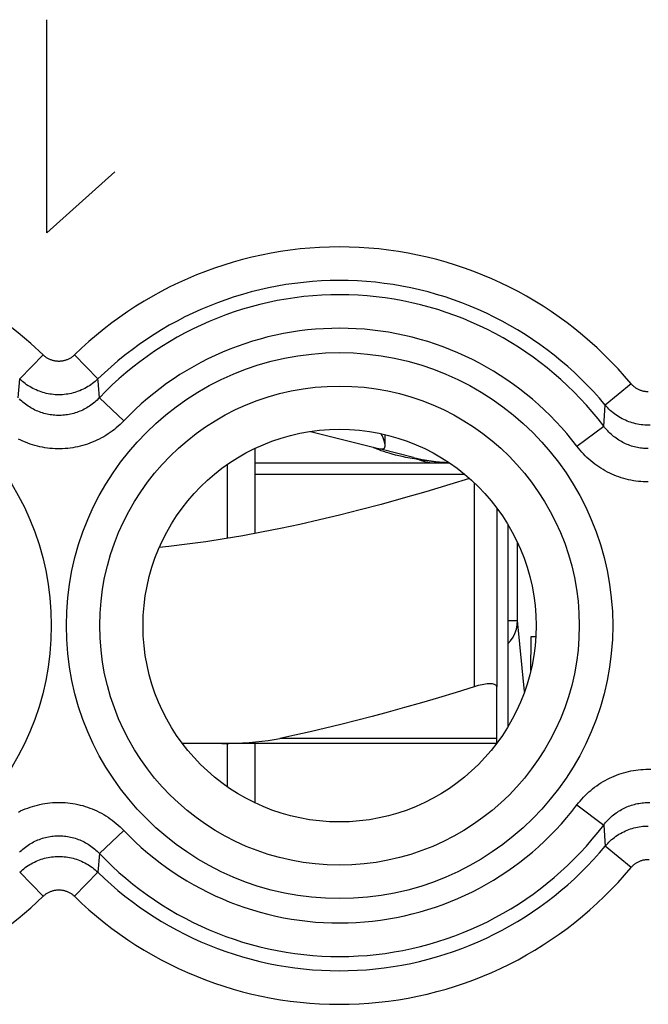
# Model space of a CAD drawing. Units: millimetres. Extents: x -11.1 to 11.2, y -24.5 to 24.5.
# Drawn here: x -5.6 to 0, y 8.7 to 17.5 of the extents above; entities that cross this region are included whole.
import ezdxf

# ---------------------------------------------------------------- set-up
doc = ezdxf.new("R2010")
doc.units = ezdxf.units.MM
doc.header["$LTSCALE"] = 30.734
doc.layers.get('0').update_dxf_attribs({"linetype": 'CONTINUOUS'})
for name, color, linetype in [('ASSI', 7, 'CONTINUOUS'), ('DRAFT', 7, 'CONTINUOUS'), ('RACCORDO', 7, 'CONTINUOUS'), ('SUPERFICI', 7, 'CONTINUOUS')]:
    doc.layers.add(name, color=color, linetype=linetype)

msp = doc.modelspace()

# ---------------------------------------------------------------- linework, layer by layer
at = {"color": 250, "linetype": 'CONTINUOUS'}
for p, q in [((-5.318, 15.6), (-5.318, 17.5)), ((-4.71, 16.1429), (-5.318, 15.6)), ((-3.46, 13.45), (-1.5965, 13.45)), ((-1.51, 13.3736), (-1.51, 11.5552))]:
    msp.add_line(p, q, dxfattribs=at)
at = {"color": 7, "linetype": 'CONTINUOUS'}
for p, q in [((-2.9692, 13.8307), (-2.3638, 13.6776)), ((-3.46, 12.9214), (-3.46, 13.6811)), ((-2.3383, 13.6581), (-2.3573, 13.6651)), ((-2.0522, 13.5988), (-2.3423, 13.6722)), ((-3.71, 13.5361), (-3.71, 12.8774)), ((-3.46, 13.55), (-1.7302, 13.55)), ((-2.0437, 13.5849), (-2.0829, 13.5922)), ((-2.0018, 13.5775), (-2.0437, 13.5849)), ((-1.31, 13.15), (-1.31, 11.5552)), ((-1.21, 13.0012), (-1.21, 11.1988)), ((-3.71, 11.05), (-3.71, 10.6639)), ((-3.46, 10.5189), (-3.46, 11.05))]:
    msp.add_line(p, q, dxfattribs=at)
for points in [[(-2.3031, 13.7053), (-2.3032, 13.7105), (-2.3052, 13.7238), (-2.3092, 13.7391), (-2.3148, 13.7558), (-2.3218, 13.7738), (-2.3304, 13.793), (-2.3385, 13.8101)], [(-2.3351, 13.6747), (-2.3249, 13.6756), (-2.3166, 13.6783), (-2.3104, 13.6829), (-2.3061, 13.6899), (-2.3036, 13.6992), (-2.3031, 13.7053)], [(-2.3972, 13.6818), (-2.4044, 13.6852), (-2.4086, 13.6876), (-2.409, 13.688)], [(-2.3573, 13.6651), (-2.3735, 13.6714), (-2.3869, 13.6771), (-2.3972, 13.6818)], [(-2.3638, 13.6776), (-2.3596, 13.6767), (-2.3551, 13.6759), (-2.3505, 13.6753), (-2.3456, 13.6749), (-2.3405, 13.6747), (-2.3351, 13.6747)], [(-2.0829, 13.5922), (-2.1192, 13.5994), (-2.1523, 13.6065), (-2.1826, 13.6134), (-2.2119, 13.6205), (-2.2405, 13.6279), (-2.2676, 13.6355), (-2.293, 13.6431), (-2.3167, 13.6506), (-2.3383, 13.6581)], [(-1.7323, 13.5513), (-1.7472, 13.5519), (-1.771, 13.5529), (-1.7949, 13.5543), (-1.8187, 13.5559), (-1.8426, 13.5577), (-1.8662, 13.5598), (-1.8896, 13.5622), (-1.9129, 13.5648), (-1.9357, 13.5676), (-1.9582, 13.5707), (-1.9802, 13.574), (-2.0018, 13.5775)], [(-1.5513, 13.4113), (-1.729, 13.3565), (-1.9404, 13.2933), (-2.1443, 13.2345), (-2.3395, 13.1804), (-2.5272, 13.1307), (-2.7103, 13.0845), (-2.889, 13.0415), (-3.0631, 13.002), (-3.2347, 12.9654), (-3.4041, 12.9317), (-3.571, 12.9009), (-3.7368, 12.8728), (-3.9017, 12.8476), (-4.0656, 12.8251), (-4.2291, 12.8055), (-4.3152, 12.7967)], [(-1.31, 11.5552), (-1.3108, 11.5606), (-1.3132, 11.5653), (-1.3171, 11.5695), (-1.3224, 11.573), (-1.3292, 11.5759), (-1.3372, 11.5782), (-1.3465, 11.5798), (-1.357, 11.5807), (-1.3686, 11.5811), (-1.3812, 11.5807), (-1.3948, 11.5798), (-1.4092, 11.5782), (-1.4245, 11.5759), (-1.4405, 11.573), (-1.4572, 11.5695), (-1.4744, 11.5653), (-1.4921, 11.5606), (-1.51, 11.5552)]]:
    msp.add_lwpolyline(points, dxfattribs=at)
at = {"color": 250, "linetype": 'CONTINUOUS'}
msp.add_lwpolyline([(-1.907, 13.55), (-1.9126, 13.5509), (-1.9242, 13.5535), (-1.9404, 13.5577), (-1.9598, 13.5633), (-1.9808, 13.57), (-2.0017, 13.5775)], dxfattribs=at)
at = {"color": 7, "linetype": 'CONTINUOUS'}
msp.add_arc((-1.66, 15.15), 1.6, 255.81126, 267.39151, dxfattribs=at)
at = {"layer": 'ASSI', "color": 250, "linetype": 'CONTINUOUS'}
for p, q in [((-5.3494, 14.5119), (-5.5584, 14.2983)), ((-5.0706, 14.5119), (-4.8616, 14.2983)), ((-5.5712, 14.1303), (-5.5584, 14.2983)), ((-4.8488, 14.1303), (-4.8574, 14.2432)), ((-0.1133, 14.2557), (-0.3432, 14.0648)), ((-4.632, 13.9246), (-4.8488, 14.1303)), ((-0.3574, 13.8781), (-0.3432, 14.0648)), ((-0.5958, 13.6979), (-0.3574, 13.8781)), ((-0.5958, 10.5021), (-0.3574, 10.3219)), ((-4.632, 10.2754), (-4.8488, 10.0697)), ((-0.3574, 10.3219), (-0.3432, 10.1352)), ((-0.1133, 9.9443), (-0.3432, 10.1352)), ((-4.8488, 10.0697), (-4.8616, 9.9017)), ((-5.3494, 9.6881), (-5.5584, 9.9017)), ((-5.0706, 9.6881), (-4.8616, 9.9017))]:
    msp.add_line(p, q, dxfattribs=at)
for points in [[(-5.0706, 14.5119), (-5.0753, 14.5075), (-5.0801, 14.5032), (-5.0851, 14.4991), (-5.0902, 14.4951), (-5.0954, 14.4913), (-5.1007, 14.4877), (-5.1061, 14.4842), (-5.1117, 14.481), (-5.1173, 14.4779), (-5.1231, 14.475), (-5.1289, 14.4723), (-5.1348, 14.4697), (-5.1408, 14.4674), (-5.1469, 14.4652), (-5.153, 14.4633), (-5.1592, 14.4616), (-5.1654, 14.46), (-5.1717, 14.4587), (-5.178, 14.4575), (-5.1844, 14.4566), (-5.1908, 14.4559), (-5.1972, 14.4554), (-5.2036, 14.455), (-5.21, 14.4549), (-5.2164, 14.455), (-5.2228, 14.4554), (-5.2292, 14.4559), (-5.2356, 14.4566), (-5.242, 14.4575), (-5.2483, 14.4587), (-5.2546, 14.46), (-5.2608, 14.4616), (-5.267, 14.4633), (-5.2731, 14.4652), (-5.2792, 14.4674), (-5.2852, 14.4697), (-5.2911, 14.4723), (-5.2969, 14.475), (-5.3027, 14.4779), (-5.3083, 14.481), (-5.3139, 14.4842), (-5.3193, 14.4877), (-5.3246, 14.4913), (-5.3298, 14.4951), (-5.3349, 14.4991), (-5.3399, 14.5032), (-5.3447, 14.5075), (-5.3494, 14.5119)], [(-4.8616, 14.2983), (-4.8733, 14.2873), (-4.8854, 14.2767), (-4.8977, 14.2665), (-4.9104, 14.2567), (-4.9235, 14.2473), (-4.9368, 14.2383), (-4.9504, 14.2298), (-4.9642, 14.2217), (-4.9783, 14.214), (-4.9927, 14.2068), (-5.0073, 14.2001), (-5.022, 14.1938), (-5.037, 14.188), (-5.0522, 14.1827), (-5.0675, 14.1779), (-5.0829, 14.1736), (-5.0985, 14.1697), (-5.1143, 14.1664), (-5.1301, 14.1636), (-5.1459, 14.1613), (-5.1619, 14.1595), (-5.1779, 14.1582), (-5.1939, 14.1574), (-5.21, 14.1572), (-5.2261, 14.1574), (-5.2421, 14.1582), (-5.2581, 14.1595), (-5.2741, 14.1613), (-5.2899, 14.1636), (-5.3058, 14.1664), (-5.3215, 14.1697), (-5.3371, 14.1736), (-5.3525, 14.1779), (-5.3678, 14.1827), (-5.383, 14.188), (-5.398, 14.1938), (-5.4127, 14.2001), (-5.4273, 14.2068), (-5.4417, 14.214), (-5.4558, 14.2217), (-5.4696, 14.2298), (-5.4832, 14.2383), (-5.4965, 14.2473), (-5.5096, 14.2567), (-5.5223, 14.2665), (-5.5347, 14.2767), (-5.5467, 14.2873), (-5.5584, 14.2983)], [(-4.8574, 14.2432), (-4.8602, 14.2801), (-4.8616, 14.2983)], [(0.04, 14.1835), (0.0335, 14.1836), (0.0271, 14.1839), (0.0206, 14.1844), (0.0142, 14.1852), (0.0078, 14.1861), (0.0014, 14.1873), (-0.0049, 14.1886), (-0.0112, 14.1902), (-0.0174, 14.192), (-0.0235, 14.194), (-0.0296, 14.1961), (-0.0357, 14.1985), (-0.0416, 14.2011), (-0.0475, 14.2038), (-0.0533, 14.2068), (-0.0589, 14.2099), (-0.0645, 14.2132), (-0.07, 14.2167), (-0.0753, 14.2204), (-0.0805, 14.2243), (-0.0856, 14.2283), (-0.0906, 14.2325), (-0.0954, 14.2368), (-0.1001, 14.2413), (-0.1047, 14.246), (-0.1091, 14.2508), (-0.1133, 14.2557)], [(-4.8488, 14.1303), (-4.8586, 14.1201), (-4.8688, 14.1102), (-4.8792, 14.1005), (-4.89, 14.0912), (-4.901, 14.0821), (-4.9123, 14.0733), (-4.9238, 14.0649), (-4.9356, 14.0568), (-4.9476, 14.049), (-4.9598, 14.0416), (-4.9722, 14.0345), (-4.9848, 14.0278), (-4.9975, 14.0215), (-5.0105, 14.0156), (-5.0235, 14.01), (-5.0367, 14.0048), (-5.0501, 14), (-5.0635, 13.9956), (-5.0771, 13.9916), (-5.0908, 13.988), (-5.1046, 13.9847), (-5.1185, 13.9819), (-5.1324, 13.9794), (-5.1464, 13.9774), (-5.1605, 13.9758), (-5.1746, 13.9746), (-5.1887, 13.9737), (-5.2029, 13.9733), (-5.217, 13.9733), (-5.2312, 13.9737), (-5.2453, 13.9746), (-5.2594, 13.9758), (-5.2734, 13.9774), (-5.2875, 13.9794), (-5.3014, 13.9819), (-5.3153, 13.9847), (-5.3291, 13.9879), (-5.3428, 13.9916), (-5.3564, 13.9956), (-5.3698, 14), (-5.3832, 14.0048), (-5.3964, 14.01), (-5.4094, 14.0155), (-5.4224, 14.0215), (-5.4351, 14.0278), (-5.4477, 14.0345), (-5.4601, 14.0415), (-5.4723, 14.0489), (-5.4843, 14.0567), (-5.4961, 14.0648), (-5.5076, 14.0732), (-5.5189, 14.082), (-5.5299, 14.0911), (-5.5407, 14.1005), (-5.5512, 14.1101), (-5.5614, 14.1201)], [(0.0562, 13.8865), (0.04, 13.8863), (0.0238, 13.8865), (0.0077, 13.8873), (-0.0084, 13.8886), (-0.0245, 13.8904), (-0.0405, 13.8928), (-0.0564, 13.8956), (-0.0722, 13.899), (-0.0879, 13.9029), (-0.1035, 13.9073), (-0.1189, 13.9121), (-0.1341, 13.9175), (-0.1492, 13.9234), (-0.1641, 13.9297), (-0.1787, 13.9366), (-0.1931, 13.9438), (-0.2073, 13.9516), (-0.2212, 13.9598), (-0.2349, 13.9685), (-0.2483, 13.9776), (-0.2613, 13.9871), (-0.2741, 13.997), (-0.2865, 14.0074), (-0.2986, 14.0181), (-0.3103, 14.0292), (-0.3217, 14.0407), (-0.3327, 14.0526), (-0.3432, 14.0648)], [(-4.632, 13.9246), (-4.6478, 13.9084), (-4.6641, 13.8926), (-4.6808, 13.8774), (-4.698, 13.8625), (-4.7156, 13.8481), (-4.7336, 13.8342), (-4.7521, 13.8209), (-4.7709, 13.808), (-4.7901, 13.7957), (-4.8096, 13.7839), (-4.8295, 13.7727), (-4.8496, 13.7621), (-4.87, 13.7521), (-4.8907, 13.7427), (-4.9116, 13.7339), (-4.9328, 13.7257), (-4.9541, 13.718), (-4.9757, 13.7111), (-4.9974, 13.7047), (-5.0193, 13.6989), (-5.0414, 13.6938), (-5.0636, 13.6893), (-5.0859, 13.6854), (-5.1083, 13.6822), (-5.1308, 13.6796), (-5.1534, 13.6777), (-5.176, 13.6764), (-5.1986, 13.6758), (-5.2212, 13.6758), (-5.2439, 13.6764), (-5.2665, 13.6777), (-5.289, 13.6796), (-5.3115, 13.6822), (-5.3339, 13.6854), (-5.3563, 13.6893), (-5.3785, 13.6938), (-5.4005, 13.6989), (-5.4225, 13.7046), (-5.4442, 13.711), (-5.4657, 13.718), (-5.4871, 13.7256), (-5.5082, 13.7338), (-5.5291, 13.7426), (-5.5498, 13.752), (-5.5702, 13.7621)], [(0.0401, 13.677), (0.0262, 13.6772), (0.0123, 13.6778), (-0.0015, 13.6788), (-0.0153, 13.6802), (-0.0291, 13.6819), (-0.0428, 13.6841), (-0.0565, 13.6867), (-0.0701, 13.6896), (-0.0836, 13.6929), (-0.097, 13.6966), (-0.1104, 13.7007), (-0.1236, 13.7052), (-0.1366, 13.71), (-0.1496, 13.7152), (-0.1623, 13.7208), (-0.175, 13.7267), (-0.1874, 13.733), (-0.1998, 13.7397), (-0.2119, 13.7467), (-0.2238, 13.754), (-0.2356, 13.7617), (-0.2471, 13.7698), (-0.2584, 13.7781), (-0.2695, 13.7868), (-0.2804, 13.7959), (-0.291, 13.8052), (-0.3013, 13.8148), (-0.3114, 13.8247), (-0.3212, 13.8349), (-0.3307, 13.8453), (-0.3399, 13.856), (-0.3488, 13.8669), (-0.3574, 13.8781)], [(0.0401, 13.3802), (0.0179, 13.3805), (-0.0043, 13.3814), (-0.0265, 13.383), (-0.0486, 13.3851), (-0.0706, 13.3879), (-0.0926, 13.3913), (-0.1144, 13.3954), (-0.1362, 13.4), (-0.1578, 13.4053), (-0.1793, 13.4111), (-0.2006, 13.4176), (-0.2217, 13.4246), (-0.2426, 13.4323), (-0.2633, 13.4405), (-0.2838, 13.4493), (-0.304, 13.4587), (-0.3239, 13.4687), (-0.3436, 13.4792), (-0.363, 13.4902), (-0.3821, 13.5019), (-0.4009, 13.514), (-0.4194, 13.5267), (-0.4375, 13.54), (-0.4553, 13.5537), (-0.4726, 13.5679), (-0.4896, 13.5827), (-0.5062, 13.5979), (-0.5223, 13.6135), (-0.538, 13.6296), (-0.5532, 13.6461), (-0.5679, 13.663), (-0.5821, 13.6802), (-0.5958, 13.6979)], [(-0.5958, 10.5021), (-0.5821, 10.5197), (-0.5679, 10.5369), (-0.5533, 10.5538), (-0.5381, 10.5702), (-0.5224, 10.5863), (-0.5063, 10.602), (-0.4898, 10.6172), (-0.4728, 10.6319), (-0.4555, 10.6461), (-0.4377, 10.6599), (-0.4196, 10.6731), (-0.4011, 10.6858), (-0.3823, 10.698), (-0.3632, 10.7097), (-0.3438, 10.7207), (-0.3241, 10.7313), (-0.3042, 10.7412), (-0.2839, 10.7506), (-0.2635, 10.7594), (-0.2428, 10.7677), (-0.2219, 10.7753), (-0.2008, 10.7824), (-0.1795, 10.7888), (-0.158, 10.7947), (-0.1364, 10.7999), (-0.1146, 10.8046), (-0.0928, 10.8086), (-0.0708, 10.812), (-0.0488, 10.8149), (-0.0266, 10.817), (-0.0045, 10.8186), (0.0177, 10.8195), (0.0399, 10.8198), (0.0621, 10.8195)], [(-5.5704, 10.4379), (-5.55, 10.4479), (-5.5293, 10.4573), (-5.5084, 10.4661), (-5.4872, 10.4743), (-5.4659, 10.482), (-5.4443, 10.4889), (-5.4226, 10.4953), (-5.4007, 10.5011), (-5.3786, 10.5062), (-5.3564, 10.5107), (-5.3341, 10.5146), (-5.3117, 10.5178), (-5.2892, 10.5204), (-5.2666, 10.5223), (-5.244, 10.5236), (-5.2214, 10.5242), (-5.1988, 10.5242), (-5.1761, 10.5236), (-5.1535, 10.5223), (-5.131, 10.5204), (-5.1085, 10.5178), (-5.0861, 10.5146), (-5.0637, 10.5107), (-5.0415, 10.5062), (-5.0195, 10.5011), (-4.9975, 10.4954), (-4.9758, 10.489), (-4.9543, 10.482), (-4.9329, 10.4744), (-4.9118, 10.4662), (-4.8909, 10.4574), (-4.8702, 10.448), (-4.8498, 10.4379), (-4.8297, 10.4273), (-4.8098, 10.4162), (-4.7903, 10.4044), (-4.7711, 10.3921), (-4.7522, 10.3793), (-4.7338, 10.3659), (-4.7157, 10.352), (-4.6981, 10.3376), (-4.6809, 10.3227), (-4.6641, 10.3074), (-4.6478, 10.2916), (-4.632, 10.2754)], [(-0.3574, 10.3219), (-0.3488, 10.333), (-0.3399, 10.3439), (-0.3308, 10.3546), (-0.3213, 10.365), (-0.3115, 10.3752), (-0.3014, 10.3851), (-0.2911, 10.3947), (-0.2805, 10.404), (-0.2697, 10.4131), (-0.2586, 10.4218), (-0.2472, 10.4301), (-0.2357, 10.4382), (-0.2239, 10.4459), (-0.212, 10.4532), (-0.1999, 10.4603), (-0.1876, 10.4669), (-0.1751, 10.4732), (-0.1625, 10.4791), (-0.1497, 10.4847), (-0.1367, 10.4899), (-0.1237, 10.4948), (-0.1105, 10.4992), (-0.0972, 10.5033), (-0.0838, 10.507), (-0.0702, 10.5104), (-0.0566, 10.5133), (-0.043, 10.5159), (-0.0293, 10.518), (-0.0155, 10.5198), (-0.0017, 10.5212), (0.0122, 10.5222), (0.0261, 10.5228), (0.0399, 10.523), (0.0538, 10.5228)], [(-0.3432, 10.1352), (-0.3327, 10.1474), (-0.3217, 10.1593), (-0.3103, 10.1708), (-0.2986, 10.1819), (-0.2865, 10.1926), (-0.2741, 10.203), (-0.2613, 10.2129), (-0.2483, 10.2224), (-0.2349, 10.2315), (-0.2212, 10.2402), (-0.2073, 10.2484), (-0.1931, 10.2562), (-0.1787, 10.2635), (-0.1641, 10.2703), (-0.1492, 10.2766), (-0.1341, 10.2825), (-0.1189, 10.2879), (-0.1035, 10.2927), (-0.0879, 10.2971), (-0.0722, 10.301), (-0.0564, 10.3044), (-0.0405, 10.3072), (-0.0245, 10.3096), (-0.0084, 10.3114), (0.0077, 10.3127), (0.0238, 10.3135), (0.04, 10.3137)], [(-5.5614, 10.0799), (-5.5512, 10.0898), (-5.5408, 10.0995), (-5.53, 10.1088), (-5.519, 10.1179), (-5.5077, 10.1267), (-5.4962, 10.1351), (-5.4844, 10.1432), (-5.4724, 10.151), (-5.4602, 10.1584), (-5.4478, 10.1655), (-5.4352, 10.1722), (-5.4225, 10.1785), (-5.4095, 10.1844), (-5.3965, 10.19), (-5.3833, 10.1952), (-5.3699, 10.2), (-5.3565, 10.2044), (-5.3429, 10.2084), (-5.3292, 10.212), (-5.3154, 10.2153), (-5.3015, 10.2181), (-5.2876, 10.2206), (-5.2736, 10.2226), (-5.2595, 10.2242), (-5.2454, 10.2254), (-5.2313, 10.2263), (-5.2171, 10.2267), (-5.203, 10.2267), (-5.1888, 10.2263), (-5.1747, 10.2254), (-5.1606, 10.2242), (-5.1466, 10.2226), (-5.1325, 10.2206), (-5.1186, 10.2181), (-5.1047, 10.2153), (-5.0909, 10.2121), (-5.0772, 10.2084), (-5.0636, 10.2044), (-5.0502, 10.2), (-5.0368, 10.1952), (-5.0236, 10.19), (-5.0106, 10.1845), (-4.9976, 10.1785), (-4.9849, 10.1722), (-4.9723, 10.1655), (-4.9599, 10.1585), (-4.9477, 10.1511), (-4.9357, 10.1433), (-4.9239, 10.1352), (-4.9124, 10.1268), (-4.9011, 10.118), (-4.8901, 10.1089), (-4.8793, 10.0995), (-4.8688, 10.0899), (-4.8586, 10.0799), (-4.8488, 10.0697)], [(-5.5584, 9.9017), (-5.5467, 9.9127), (-5.5346, 9.9233), (-5.5223, 9.9335), (-5.5096, 9.9433), (-5.4965, 9.9527), (-5.4832, 9.9617), (-5.4696, 9.9702), (-5.4558, 9.9783), (-5.4417, 9.986), (-5.4273, 9.9932), (-5.4127, 9.9999), (-5.398, 10.0062), (-5.383, 10.012), (-5.3678, 10.0173), (-5.3525, 10.0221), (-5.3371, 10.0264), (-5.3215, 10.0303), (-5.3057, 10.0336), (-5.2899, 10.0364), (-5.2741, 10.0387), (-5.2581, 10.0405), (-5.2421, 10.0418), (-5.2261, 10.0426), (-5.21, 10.0428), (-5.1939, 10.0426), (-5.1779, 10.0418), (-5.1619, 10.0405), (-5.1459, 10.0387), (-5.1301, 10.0364), (-5.1142, 10.0336), (-5.0985, 10.0303), (-5.0829, 10.0264), (-5.0675, 10.0221), (-5.0522, 10.0173), (-5.037, 10.012), (-5.022, 10.0062), (-5.0073, 9.9999), (-4.9927, 9.9932), (-4.9783, 9.986), (-4.9642, 9.9783), (-4.9504, 9.9702), (-4.9368, 9.9617), (-4.9235, 9.9527), (-4.9104, 9.9433), (-4.8977, 9.9335), (-4.8853, 9.9233), (-4.8733, 9.9127), (-4.8616, 9.9017)], [(-0.1133, 9.9443), (-0.1091, 9.9492), (-0.1047, 9.954), (-0.1001, 9.9587), (-0.0954, 9.9632), (-0.0906, 9.9675), (-0.0856, 9.9717), (-0.0805, 9.9757), (-0.0753, 9.9796), (-0.07, 9.9833), (-0.0645, 9.9868), (-0.0589, 9.9901), (-0.0533, 9.9932), (-0.0475, 9.9962), (-0.0416, 9.9989), (-0.0357, 10.0015), (-0.0297, 10.0039), (-0.0236, 10.006), (-0.0174, 10.008), (-0.0112, 10.0098), (-0.0049, 10.0114), (0.0014, 10.0127), (0.0078, 10.0139), (0.0142, 10.0148), (0.0206, 10.0156), (0.0271, 10.0161), (0.0335, 10.0164), (0.04, 10.0165), (0.0465, 10.0164)], [(-5.3494, 9.6881), (-5.3447, 9.6925), (-5.3399, 9.6968), (-5.3349, 9.7009), (-5.3298, 9.7049), (-5.3246, 9.7087), (-5.3193, 9.7123), (-5.3139, 9.7158), (-5.3083, 9.719), (-5.3027, 9.7221), (-5.2969, 9.725), (-5.2911, 9.7277), (-5.2852, 9.7303), (-5.2792, 9.7326), (-5.2731, 9.7348), (-5.267, 9.7367), (-5.2608, 9.7384), (-5.2546, 9.74), (-5.2483, 9.7413), (-5.242, 9.7425), (-5.2356, 9.7434), (-5.2292, 9.7441), (-5.2228, 9.7446), (-5.2164, 9.745), (-5.21, 9.7451), (-5.2036, 9.745), (-5.1972, 9.7446), (-5.1908, 9.7441), (-5.1844, 9.7434), (-5.178, 9.7425), (-5.1717, 9.7413), (-5.1654, 9.74), (-5.1592, 9.7384), (-5.153, 9.7367), (-5.1469, 9.7348), (-5.1408, 9.7326), (-5.1348, 9.7303), (-5.1289, 9.7277), (-5.1231, 9.725), (-5.1173, 9.7221), (-5.1117, 9.719), (-5.1061, 9.7158), (-5.1007, 9.7123), (-5.0954, 9.7087), (-5.0902, 9.7049), (-5.0851, 9.7009), (-5.0801, 9.6968), (-5.0753, 9.6925), (-5.0706, 9.6881)]]:
    msp.add_lwpolyline(points, dxfattribs=at)
for centre, radius in [((-7.71, 12.1), 2.4329), ((-2.71, 12.1), 2.4329), ((-2.71, 12.1), 2.1351)]:
    msp.add_circle(centre, radius, dxfattribs=at)
at = {"layer": 'ASSI', "color": 7, "linetype": 'CONTINUOUS'}
msp.add_circle((-2.71, 12.1), 1.75, dxfattribs=at)
at = {"layer": 'ASSI', "color": 250, "linetype": 'CONTINUOUS'}
for centre, radius, start, end in [((-7.71, 12.1), 3.3749, 45.61556, 123.95299), ((-2.71, 12.1), 3.3749, 39.69851, 134.38444), ((-2.71, 12.1), 3.076, 39.69851, 134.38444), ((-2.71, 12.1), 2.949, 37.08167, 136.48979), ((-2.71, 12.1), 2.6501, 37.08167, 136.48979), ((-2.71, 12.1), 2.6501, 223.51021, 322.91833), ((-2.71, 12.1), 2.949, 223.51021, 322.91833), ((-2.71, 12.1), 3.076, 225.61556, 320.30149), ((-2.71, 12.1), 3.3749, 225.61556, 320.30149), ((-7.71, 12.1), 3.3749, 236.04701, 314.38444)]:
    msp.add_arc(centre, radius, start, end, dxfattribs=at)
at = {"layer": 'DRAFT', "color": 7, "linetype": 'CONTINUOUS'}
msp.add_circle((-2.71, 12.1), 1.75, dxfattribs=at)
at = {"layer": 'RACCORDO', "color": 250, "linetype": 'CONTINUOUS'}
for p, q in [((-5.3494, 14.5119), (-5.5584, 14.2983)), ((-5.0706, 14.5119), (-4.8616, 14.2983)), ((-5.5712, 14.1303), (-5.5584, 14.2983)), ((-4.8488, 14.1303), (-4.8574, 14.2432)), ((-0.1133, 14.2557), (-0.3432, 14.0648)), ((-4.632, 13.9246), (-4.8488, 14.1303)), ((-0.3574, 13.8781), (-0.3432, 14.0648)), ((-0.5958, 13.6979), (-0.3574, 13.8781)), ((-1.21, 12.1459), (-1.1241, 12.1459)), ((-1.0611, 11.5142), (-1.1241, 12.1459)), ((-1.31, 11.0952), (-3.2411, 11.0952)), ((-0.5958, 10.5021), (-0.3574, 10.3219)), ((-4.632, 10.2754), (-4.8488, 10.0697)), ((-0.3574, 10.3219), (-0.3432, 10.1352)), ((-0.1133, 9.9443), (-0.3432, 10.1352)), ((-4.8488, 10.0697), (-4.8616, 9.9017)), ((-5.3494, 9.6881), (-5.5584, 9.9017)), ((-5.0706, 9.6881), (-4.8616, 9.9017))]:
    msp.add_line(p, q, dxfattribs=at)
at = {"layer": 'RACCORDO', "color": 7, "linetype": 'CONTINUOUS'}
for p, q in [((-1.1241, 12.1459), (-1.1241, 12.8396)), ((-0.963, 12), (-1.0054, 12)), ((-1.31, 11.05), (-1.31, 11.5552)), ((-1.31, 11.05), (-4.11, 11.05))]:
    msp.add_line(p, q, dxfattribs=at)
at = {"layer": 'RACCORDO', "color": 250, "linetype": 'CONTINUOUS'}
for points in [[(-5.0706, 14.5119), (-5.0753, 14.5075), (-5.0801, 14.5032), (-5.0851, 14.4991), (-5.0902, 14.4951), (-5.0954, 14.4913), (-5.1007, 14.4877), (-5.1061, 14.4842), (-5.1117, 14.481), (-5.1173, 14.4779), (-5.1231, 14.475), (-5.1289, 14.4723), (-5.1348, 14.4697), (-5.1408, 14.4674), (-5.1469, 14.4652), (-5.153, 14.4633), (-5.1592, 14.4616), (-5.1654, 14.46), (-5.1717, 14.4587), (-5.178, 14.4575), (-5.1844, 14.4566), (-5.1908, 14.4559), (-5.1972, 14.4554), (-5.2036, 14.455), (-5.21, 14.4549), (-5.2164, 14.455), (-5.2228, 14.4554), (-5.2292, 14.4559), (-5.2356, 14.4566), (-5.242, 14.4575), (-5.2483, 14.4587), (-5.2546, 14.46), (-5.2608, 14.4616), (-5.267, 14.4633), (-5.2731, 14.4652), (-5.2792, 14.4674), (-5.2852, 14.4697), (-5.2911, 14.4723), (-5.2969, 14.475), (-5.3027, 14.4779), (-5.3083, 14.481), (-5.3139, 14.4842), (-5.3193, 14.4877), (-5.3246, 14.4913), (-5.3298, 14.4951), (-5.3349, 14.4991), (-5.3399, 14.5032), (-5.3447, 14.5075), (-5.3494, 14.5119)], [(-4.8616, 14.2983), (-4.8733, 14.2873), (-4.8854, 14.2767), (-4.8977, 14.2665), (-4.9104, 14.2567), (-4.9235, 14.2473), (-4.9368, 14.2383), (-4.9504, 14.2298), (-4.9642, 14.2217), (-4.9783, 14.214), (-4.9927, 14.2068), (-5.0073, 14.2001), (-5.022, 14.1938), (-5.037, 14.188), (-5.0522, 14.1827), (-5.0675, 14.1779), (-5.0829, 14.1736), (-5.0985, 14.1697), (-5.1143, 14.1664), (-5.1301, 14.1636), (-5.1459, 14.1613), (-5.1619, 14.1595), (-5.1779, 14.1582), (-5.1939, 14.1574), (-5.21, 14.1572), (-5.2261, 14.1574), (-5.2421, 14.1582), (-5.2581, 14.1595), (-5.2741, 14.1613), (-5.2899, 14.1636), (-5.3058, 14.1664), (-5.3215, 14.1697), (-5.3371, 14.1736), (-5.3525, 14.1779), (-5.3678, 14.1827), (-5.383, 14.188), (-5.398, 14.1938), (-5.4127, 14.2001), (-5.4273, 14.2068), (-5.4417, 14.214), (-5.4558, 14.2217), (-5.4696, 14.2298), (-5.4832, 14.2383), (-5.4965, 14.2473), (-5.5096, 14.2567), (-5.5223, 14.2665), (-5.5347, 14.2767), (-5.5467, 14.2873), (-5.5584, 14.2983)], [(-4.8574, 14.2432), (-4.8602, 14.2801), (-4.8616, 14.2983)], [(0.04, 14.1835), (0.0335, 14.1836), (0.0271, 14.1839), (0.0206, 14.1844), (0.0142, 14.1852), (0.0078, 14.1861), (0.0014, 14.1873), (-0.0049, 14.1886), (-0.0112, 14.1902), (-0.0174, 14.192), (-0.0235, 14.194), (-0.0296, 14.1961), (-0.0357, 14.1985), (-0.0416, 14.2011), (-0.0475, 14.2038), (-0.0533, 14.2068), (-0.0589, 14.2099), (-0.0645, 14.2132), (-0.07, 14.2167), (-0.0753, 14.2204), (-0.0805, 14.2243), (-0.0856, 14.2283), (-0.0906, 14.2325), (-0.0954, 14.2368), (-0.1001, 14.2413), (-0.1047, 14.246), (-0.1091, 14.2508), (-0.1133, 14.2557)], [(-4.8488, 14.1303), (-4.8586, 14.1201), (-4.8688, 14.1102), (-4.8792, 14.1005), (-4.89, 14.0912), (-4.901, 14.0821), (-4.9123, 14.0733), (-4.9238, 14.0649), (-4.9356, 14.0568), (-4.9476, 14.049), (-4.9598, 14.0416), (-4.9722, 14.0345), (-4.9848, 14.0278), (-4.9975, 14.0215), (-5.0105, 14.0156), (-5.0235, 14.01), (-5.0367, 14.0048), (-5.0501, 14), (-5.0635, 13.9956), (-5.0771, 13.9916), (-5.0908, 13.988), (-5.1046, 13.9847), (-5.1185, 13.9819), (-5.1324, 13.9794), (-5.1464, 13.9774), (-5.1605, 13.9758), (-5.1746, 13.9746), (-5.1887, 13.9737), (-5.2029, 13.9733), (-5.217, 13.9733), (-5.2312, 13.9737), (-5.2453, 13.9746), (-5.2594, 13.9758), (-5.2734, 13.9774), (-5.2875, 13.9794), (-5.3014, 13.9819), (-5.3153, 13.9847), (-5.3291, 13.9879), (-5.3428, 13.9916), (-5.3564, 13.9956), (-5.3698, 14), (-5.3832, 14.0048), (-5.3964, 14.01), (-5.4094, 14.0155), (-5.4224, 14.0215), (-5.4351, 14.0278), (-5.4477, 14.0345), (-5.4601, 14.0415), (-5.4723, 14.0489), (-5.4843, 14.0567), (-5.4961, 14.0648), (-5.5076, 14.0732), (-5.5189, 14.082), (-5.5299, 14.0911), (-5.5407, 14.1005), (-5.5512, 14.1101), (-5.5614, 14.1201)], [(0.0562, 13.8865), (0.04, 13.8863), (0.0238, 13.8865), (0.0077, 13.8873), (-0.0084, 13.8886), (-0.0245, 13.8904), (-0.0405, 13.8928), (-0.0564, 13.8956), (-0.0722, 13.899), (-0.0879, 13.9029), (-0.1035, 13.9073), (-0.1189, 13.9121), (-0.1341, 13.9175), (-0.1492, 13.9234), (-0.1641, 13.9297), (-0.1787, 13.9366), (-0.1931, 13.9438), (-0.2073, 13.9516), (-0.2212, 13.9598), (-0.2349, 13.9685), (-0.2483, 13.9776), (-0.2613, 13.9871), (-0.2741, 13.997), (-0.2865, 14.0074), (-0.2986, 14.0181), (-0.3103, 14.0292), (-0.3217, 14.0407), (-0.3327, 14.0526), (-0.3432, 14.0648)], [(-4.632, 13.9246), (-4.6478, 13.9084), (-4.6641, 13.8926), (-4.6808, 13.8774), (-4.698, 13.8625), (-4.7156, 13.8481), (-4.7336, 13.8342), (-4.7521, 13.8209), (-4.7709, 13.808), (-4.7901, 13.7957), (-4.8096, 13.7839), (-4.8295, 13.7727), (-4.8496, 13.7621), (-4.87, 13.7521), (-4.8907, 13.7427), (-4.9116, 13.7339), (-4.9328, 13.7257), (-4.9541, 13.718), (-4.9757, 13.7111), (-4.9974, 13.7047), (-5.0193, 13.6989), (-5.0414, 13.6938), (-5.0636, 13.6893), (-5.0859, 13.6854), (-5.1083, 13.6822), (-5.1308, 13.6796), (-5.1534, 13.6777), (-5.176, 13.6764), (-5.1986, 13.6758), (-5.2212, 13.6758), (-5.2439, 13.6764), (-5.2665, 13.6777), (-5.289, 13.6796), (-5.3115, 13.6822), (-5.3339, 13.6854), (-5.3563, 13.6893), (-5.3785, 13.6938), (-5.4005, 13.6989), (-5.4225, 13.7046), (-5.4442, 13.711), (-5.4657, 13.718), (-5.4871, 13.7256), (-5.5082, 13.7338), (-5.5291, 13.7426), (-5.5498, 13.752), (-5.5702, 13.7621)], [(0.0401, 13.677), (0.0262, 13.6772), (0.0123, 13.6778), (-0.0015, 13.6788), (-0.0153, 13.6802), (-0.0291, 13.6819), (-0.0428, 13.6841), (-0.0565, 13.6867), (-0.0701, 13.6896), (-0.0836, 13.6929), (-0.097, 13.6966), (-0.1104, 13.7007), (-0.1236, 13.7052), (-0.1366, 13.71), (-0.1496, 13.7152), (-0.1623, 13.7208), (-0.175, 13.7267), (-0.1874, 13.733), (-0.1998, 13.7397), (-0.2119, 13.7467), (-0.2238, 13.754), (-0.2356, 13.7617), (-0.2471, 13.7698), (-0.2584, 13.7781), (-0.2695, 13.7868), (-0.2804, 13.7959), (-0.291, 13.8052), (-0.3013, 13.8148), (-0.3114, 13.8247), (-0.3212, 13.8349), (-0.3307, 13.8453), (-0.3399, 13.856), (-0.3488, 13.8669), (-0.3574, 13.8781)], [(0.0401, 13.3802), (0.0179, 13.3805), (-0.0043, 13.3814), (-0.0265, 13.383), (-0.0486, 13.3851), (-0.0706, 13.3879), (-0.0926, 13.3913), (-0.1144, 13.3954), (-0.1362, 13.4), (-0.1578, 13.4053), (-0.1793, 13.4111), (-0.2006, 13.4176), (-0.2217, 13.4246), (-0.2426, 13.4323), (-0.2633, 13.4405), (-0.2838, 13.4493), (-0.304, 13.4587), (-0.3239, 13.4687), (-0.3436, 13.4792), (-0.363, 13.4902), (-0.3821, 13.5019), (-0.4009, 13.514), (-0.4194, 13.5267), (-0.4375, 13.54), (-0.4553, 13.5537), (-0.4726, 13.5679), (-0.4896, 13.5827), (-0.5062, 13.5979), (-0.5223, 13.6135), (-0.538, 13.6296), (-0.5532, 13.6461), (-0.5679, 13.663), (-0.5821, 13.6802), (-0.5958, 13.6979)], [(-1.21, 11.9371), (-1.1867, 11.9634), (-1.1647, 11.996), (-1.1472, 12.0311), (-1.1344, 12.0683), (-1.1267, 12.1068), (-1.1241, 12.1459)], [(-0.5958, 10.5021), (-0.5821, 10.5197), (-0.5679, 10.5369), (-0.5533, 10.5538), (-0.5381, 10.5702), (-0.5224, 10.5863), (-0.5063, 10.602), (-0.4898, 10.6172), (-0.4728, 10.6319), (-0.4555, 10.6461), (-0.4377, 10.6599), (-0.4196, 10.6731), (-0.4011, 10.6858), (-0.3823, 10.698), (-0.3632, 10.7097), (-0.3438, 10.7207), (-0.3241, 10.7313), (-0.3042, 10.7412), (-0.2839, 10.7506), (-0.2635, 10.7594), (-0.2428, 10.7677), (-0.2219, 10.7753), (-0.2008, 10.7824), (-0.1795, 10.7888), (-0.158, 10.7947), (-0.1364, 10.7999), (-0.1146, 10.8046), (-0.0928, 10.8086), (-0.0708, 10.812), (-0.0488, 10.8149), (-0.0266, 10.817), (-0.0045, 10.8186), (0.0177, 10.8195), (0.0399, 10.8198), (0.0621, 10.8195)], [(-5.5704, 10.4379), (-5.55, 10.4479), (-5.5293, 10.4573), (-5.5084, 10.4661), (-5.4872, 10.4743), (-5.4659, 10.482), (-5.4443, 10.4889), (-5.4226, 10.4953), (-5.4007, 10.5011), (-5.3786, 10.5062), (-5.3564, 10.5107), (-5.3341, 10.5146), (-5.3117, 10.5178), (-5.2892, 10.5204), (-5.2666, 10.5223), (-5.244, 10.5236), (-5.2214, 10.5242), (-5.1988, 10.5242), (-5.1761, 10.5236), (-5.1535, 10.5223), (-5.131, 10.5204), (-5.1085, 10.5178), (-5.0861, 10.5146), (-5.0637, 10.5107), (-5.0415, 10.5062), (-5.0195, 10.5011), (-4.9975, 10.4954), (-4.9758, 10.489), (-4.9543, 10.482), (-4.9329, 10.4744), (-4.9118, 10.4662), (-4.8909, 10.4574), (-4.8702, 10.448), (-4.8498, 10.4379), (-4.8297, 10.4273), (-4.8098, 10.4162), (-4.7903, 10.4044), (-4.7711, 10.3921), (-4.7522, 10.3793), (-4.7338, 10.3659), (-4.7157, 10.352), (-4.6981, 10.3376), (-4.6809, 10.3227), (-4.6641, 10.3074), (-4.6478, 10.2916), (-4.632, 10.2754)], [(-0.3574, 10.3219), (-0.3488, 10.333), (-0.3399, 10.3439), (-0.3308, 10.3546), (-0.3213, 10.365), (-0.3115, 10.3752), (-0.3014, 10.3851), (-0.2911, 10.3947), (-0.2805, 10.404), (-0.2697, 10.4131), (-0.2586, 10.4218), (-0.2472, 10.4301), (-0.2357, 10.4382), (-0.2239, 10.4459), (-0.212, 10.4532), (-0.1999, 10.4603), (-0.1876, 10.4669), (-0.1751, 10.4732), (-0.1625, 10.4791), (-0.1497, 10.4847), (-0.1367, 10.4899), (-0.1237, 10.4948), (-0.1105, 10.4992), (-0.0972, 10.5033), (-0.0838, 10.507), (-0.0702, 10.5104), (-0.0566, 10.5133), (-0.043, 10.5159), (-0.0293, 10.518), (-0.0155, 10.5198), (-0.0017, 10.5212), (0.0122, 10.5222), (0.0261, 10.5228), (0.0399, 10.523), (0.0538, 10.5228)], [(-0.3432, 10.1352), (-0.3327, 10.1474), (-0.3217, 10.1593), (-0.3103, 10.1708), (-0.2986, 10.1819), (-0.2865, 10.1926), (-0.2741, 10.203), (-0.2613, 10.2129), (-0.2483, 10.2224), (-0.2349, 10.2315), (-0.2212, 10.2402), (-0.2073, 10.2484), (-0.1931, 10.2562), (-0.1787, 10.2635), (-0.1641, 10.2703), (-0.1492, 10.2766), (-0.1341, 10.2825), (-0.1189, 10.2879), (-0.1035, 10.2927), (-0.0879, 10.2971), (-0.0722, 10.301), (-0.0564, 10.3044), (-0.0405, 10.3072), (-0.0245, 10.3096), (-0.0084, 10.3114), (0.0077, 10.3127), (0.0238, 10.3135), (0.04, 10.3137)], [(-5.5614, 10.0799), (-5.5512, 10.0898), (-5.5408, 10.0995), (-5.53, 10.1088), (-5.519, 10.1179), (-5.5077, 10.1267), (-5.4962, 10.1351), (-5.4844, 10.1432), (-5.4724, 10.151), (-5.4602, 10.1584), (-5.4478, 10.1655), (-5.4352, 10.1722), (-5.4225, 10.1785), (-5.4095, 10.1844), (-5.3965, 10.19), (-5.3833, 10.1952), (-5.3699, 10.2), (-5.3565, 10.2044), (-5.3429, 10.2084), (-5.3292, 10.212), (-5.3154, 10.2153), (-5.3015, 10.2181), (-5.2876, 10.2206), (-5.2736, 10.2226), (-5.2595, 10.2242), (-5.2454, 10.2254), (-5.2313, 10.2263), (-5.2171, 10.2267), (-5.203, 10.2267), (-5.1888, 10.2263), (-5.1747, 10.2254), (-5.1606, 10.2242), (-5.1466, 10.2226), (-5.1325, 10.2206), (-5.1186, 10.2181), (-5.1047, 10.2153), (-5.0909, 10.2121), (-5.0772, 10.2084), (-5.0636, 10.2044), (-5.0502, 10.2), (-5.0368, 10.1952), (-5.0236, 10.19), (-5.0106, 10.1845), (-4.9976, 10.1785), (-4.9849, 10.1722), (-4.9723, 10.1655), (-4.9599, 10.1585), (-4.9477, 10.1511), (-4.9357, 10.1433), (-4.9239, 10.1352), (-4.9124, 10.1268), (-4.9011, 10.118), (-4.8901, 10.1089), (-4.8793, 10.0995), (-4.8688, 10.0899), (-4.8586, 10.0799), (-4.8488, 10.0697)], [(-5.5584, 9.9017), (-5.5467, 9.9127), (-5.5346, 9.9233), (-5.5223, 9.9335), (-5.5096, 9.9433), (-5.4965, 9.9527), (-5.4832, 9.9617), (-5.4696, 9.9702), (-5.4558, 9.9783), (-5.4417, 9.986), (-5.4273, 9.9932), (-5.4127, 9.9999), (-5.398, 10.0062), (-5.383, 10.012), (-5.3678, 10.0173), (-5.3525, 10.0221), (-5.3371, 10.0264), (-5.3215, 10.0303), (-5.3057, 10.0336), (-5.2899, 10.0364), (-5.2741, 10.0387), (-5.2581, 10.0405), (-5.2421, 10.0418), (-5.2261, 10.0426), (-5.21, 10.0428), (-5.1939, 10.0426), (-5.1779, 10.0418), (-5.1619, 10.0405), (-5.1459, 10.0387), (-5.1301, 10.0364), (-5.1142, 10.0336), (-5.0985, 10.0303), (-5.0829, 10.0264), (-5.0675, 10.0221), (-5.0522, 10.0173), (-5.037, 10.012), (-5.022, 10.0062), (-5.0073, 9.9999), (-4.9927, 9.9932), (-4.9783, 9.986), (-4.9642, 9.9783), (-4.9504, 9.9702), (-4.9368, 9.9617), (-4.9235, 9.9527), (-4.9104, 9.9433), (-4.8977, 9.9335), (-4.8853, 9.9233), (-4.8733, 9.9127), (-4.8616, 9.9017)], [(-0.1133, 9.9443), (-0.1091, 9.9492), (-0.1047, 9.954), (-0.1001, 9.9587), (-0.0954, 9.9632), (-0.0906, 9.9675), (-0.0856, 9.9717), (-0.0805, 9.9757), (-0.0753, 9.9796), (-0.07, 9.9833), (-0.0645, 9.9868), (-0.0589, 9.9901), (-0.0533, 9.9932), (-0.0475, 9.9962), (-0.0416, 9.9989), (-0.0357, 10.0015), (-0.0297, 10.0039), (-0.0236, 10.006), (-0.0174, 10.008), (-0.0112, 10.0098), (-0.0049, 10.0114), (0.0014, 10.0127), (0.0078, 10.0139), (0.0142, 10.0148), (0.0206, 10.0156), (0.0271, 10.0161), (0.0335, 10.0164), (0.04, 10.0165), (0.0465, 10.0164)], [(-5.3494, 9.6881), (-5.3447, 9.6925), (-5.3399, 9.6968), (-5.3349, 9.7009), (-5.3298, 9.7049), (-5.3246, 9.7087), (-5.3193, 9.7123), (-5.3139, 9.7158), (-5.3083, 9.719), (-5.3027, 9.7221), (-5.2969, 9.725), (-5.2911, 9.7277), (-5.2852, 9.7303), (-5.2792, 9.7326), (-5.2731, 9.7348), (-5.267, 9.7367), (-5.2608, 9.7384), (-5.2546, 9.74), (-5.2483, 9.7413), (-5.242, 9.7425), (-5.2356, 9.7434), (-5.2292, 9.7441), (-5.2228, 9.7446), (-5.2164, 9.745), (-5.21, 9.7451), (-5.2036, 9.745), (-5.1972, 9.7446), (-5.1908, 9.7441), (-5.1844, 9.7434), (-5.178, 9.7425), (-5.1717, 9.7413), (-5.1654, 9.74), (-5.1592, 9.7384), (-5.153, 9.7367), (-5.1469, 9.7348), (-5.1408, 9.7326), (-5.1348, 9.7303), (-5.1289, 9.7277), (-5.1231, 9.725), (-5.1173, 9.7221), (-5.1117, 9.719), (-5.1061, 9.7158), (-5.1007, 9.7123), (-5.0954, 9.7087), (-5.0902, 9.7049), (-5.0851, 9.7009), (-5.0801, 9.6968), (-5.0753, 9.6925), (-5.0706, 9.6881)]]:
    msp.add_lwpolyline(points, dxfattribs=at)
at = {"layer": 'RACCORDO', "color": 7, "linetype": 'CONTINUOUS'}
for points in [[(-1.51, 11.5552), (-1.6705, 11.5053), (-1.8274, 11.4578), (-1.9806, 11.4125), (-2.1299, 11.3696), (-2.2755, 11.329), (-2.4188, 11.2903), (-2.5598, 11.2534), (-2.6984, 11.2185), (-2.8358, 11.1852), (-2.9722, 11.1535), (-3.1073, 11.1235), (-3.2411, 11.0952)], [(-3.7593, 11.05), (-3.6965, 11.0504), (-3.6349, 11.052), (-3.5747, 11.0546), (-3.5157, 11.0584), (-3.458, 11.0632), (-3.4017, 11.0694), (-3.3468, 11.0767), (-3.2933, 11.0853), (-3.2411, 11.0952)]]:
    msp.add_lwpolyline(points, dxfattribs=at)
at = {"layer": 'RACCORDO', "color": 250, "linetype": 'CONTINUOUS'}
for centre, radius in [((-7.71, 12.1), 2.4329), ((-2.71, 12.1), 2.4329), ((-2.71, 12.1), 2.1351)]:
    msp.add_circle(centre, radius, dxfattribs=at)
for centre, radius, start, end in [((-7.71, 12.1), 3.3749, 45.61556, 123.95299), ((-2.71, 12.1), 3.3749, 39.69851, 134.38444), ((-2.71, 12.1), 3.076, 39.69851, 134.38444), ((-2.71, 12.1), 2.949, 37.08167, 136.48979), ((-2.71, 12.1), 2.6501, 37.08167, 136.48979), ((-2.71, 12.1), 2.6501, 223.51021, 322.91833), ((-2.71, 12.1), 2.949, 223.51021, 322.91833), ((-2.71, 12.1), 3.076, 225.61556, 320.30149), ((-2.71, 12.1), 3.3749, 225.61556, 320.30149), ((-7.71, 12.1), 3.3749, 236.04701, 314.38444)]:
    msp.add_arc(centre, radius, start, end, dxfattribs=at)
at = {"layer": 'RACCORDO', "color": 7, "linetype": 'CONTINUOUS'}
msp.add_ellipse((-1.0054, 11.7), major_axis=(0, 0.3), ratio=0.008727, start_param=0, end_param=1.570796, dxfattribs=at)
at = {"layer": 'SUPERFICI', "color": 7, "linetype": 'CONTINUOUS'}
msp.add_line((-2.303, 13.7053), (-2.303, 13.802), dxfattribs=at)

doc.saveas('drawing.dxf')
